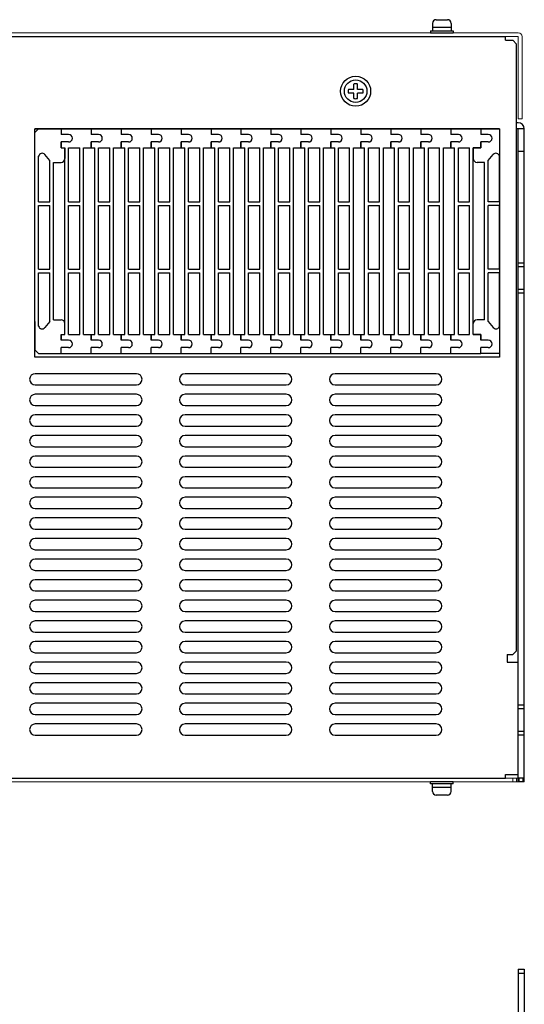
# Model space of a CAD drawing. Extents: x -315 to 803, y 1729 to 2500.
# Drawn here: x 92 to 226, y 2237 to 2500 of the extents above; entities that cross this region are included whole.
import ezdxf

# ---------------------------------------------------------------- set-up
doc = ezdxf.new("R2010")
doc.units = 0
for name, color, linetype in [('M3×6\u3000P4', 7, 'CONTINUOUS'), ('M4×8\u3000P4', 7, 'CONTINUOUS'), ('本体板金', 7, 'CONTINUOUS'), ('本体ｶﾊﾞｰ', 7, 'CONTINUOUS'), ('ﾋｰﾄｼﾝｸ', 7, 'CONTINUOUS')]:
    doc.layers.add(name, color=color, linetype=linetype)
doc.layers.add('右ｶﾊﾞｰ', color=7, linetype='CONTINUOUS', lineweight=13)
doc.layers.add('左ｶﾊﾞｰ', color=7, linetype='CONTINUOUS', lineweight=13)

msp = doc.modelspace()

# ---------------------------------------------------------------- linework, layer by layer
at = {"layer": 'M3×6\u3000P4', "linetype": 'Continuous'}
for p, q in [((202.86, 2499.81), (205.86, 2499.81)), ((201.86, 2498.81), (201.86, 2496.81)), ((201.86, 2497.81), (206.86, 2497.81)), ((206.86, 2498.81), (206.86, 2496.81)), ((201.36, 2496.81), (201.36, 2496.31)), ((201.36, 2496.81), (207.36, 2496.81)), ((201.36, 2496.31), (207.36, 2496.31)), ((207.36, 2496.81), (207.36, 2496.31)), ((207.36, 2296.31), (201.36, 2296.31)), ((201.36, 2295.81), (201.36, 2296.31)), ((207.36, 2295.81), (201.36, 2295.81)), ((201.86, 2293.81), (201.86, 2295.81)), ((206.86, 2294.81), (201.86, 2294.81)), ((206.86, 2293.81), (206.86, 2295.81)), ((207.36, 2295.81), (207.36, 2296.31)), ((205.86, 2292.81), (202.86, 2292.81))]:
    msp.add_line(p, q, dxfattribs=at)
for centre, start, end in [((202.86, 2498.81), 90, 180), ((205.86, 2498.81), 0, 90), ((202.86, 2293.81), 180, 270), ((205.86, 2293.81), 270, 0)]:
    msp.add_arc(centre, 1, start, end, dxfattribs=at)
at = {"layer": 'M4×8\u3000P4'}
for p, q in [((180.86, 2481.21), (180.86, 2482.64)), ((181.86, 2481.21), (181.86, 2482.64)), ((180.86, 2481.21), (179.43, 2481.21)), ((180.86, 2480.21), (179.43, 2480.21)), ((180.86, 2478.77), (180.86, 2480.21)), ((183.3, 2481.21), (181.86, 2481.21)), ((183.3, 2480.21), (181.86, 2480.21)), ((181.86, 2478.77), (181.86, 2480.21))]:
    msp.add_line(p, q, dxfattribs=at)
for radius in [4, 3]:
    msp.add_circle((181.36, 2480.71), radius, dxfattribs=at)
for start, end in [(75.5225, 104.4775), (165.5225, 194.4775), (255.5225, 284.4775), (345.5225, 14.4775)]:
    msp.add_arc((181.36, 2480.71), 2, start, end, dxfattribs=at)
at = {"layer": '右ｶﾊﾞｰ'}
for p, q in [((225.96, 2296.31), (14.36, 2296.31)), ((15.36, 2297.31), (225.96, 2297.31)), ((223.26, 2296.31), (223.26, 2297.31)), ((224.26, 2296.31), (224.26, 2297.31)), ((224.96, 2296.31), (224.96, 2297.31)), ((225.96, 2296.31), (225.96, 2297.31))]:
    msp.add_line(p, q, dxfattribs=at)
at = {"layer": '左ｶﾊﾞｰ'}
for p, q in [((224.76, 2496.31), (-1.64, 2496.31)), ((15.36, 2495.31), (224.76, 2495.31)), ((224.76, 2473.31), (224.76, 2495.31)), ((225.76, 2473.31), (225.76, 2495.31)), ((225.76, 2473.31), (224.76, 2473.31))]:
    msp.add_line(p, q, dxfattribs=at)
msp.add_arc((224.76, 2495.31), 1, 0, 90, dxfattribs=at)
at = {"layer": '本体板金'}
for p, q in [((224.76, 2472.31), (224.26, 2472.31)), ((219.76, 2470.71), (95.76, 2470.71)), ((226.36, 2470.71), (224.26, 2470.71)), ((224.76, 2296.31), (224.76, 2470.71)), ((226.36, 2296.31), (226.36, 2470.71)), ((224.76, 2464.71), (226.36, 2464.71)), ((226.36, 2434.81), (224.76, 2434.81)), ((226.36, 2433.81), (224.76, 2433.81)), ((226.36, 2427.81), (224.76, 2427.81)), ((226.36, 2426.81), (224.76, 2426.81)), ((226.36, 2316.81), (224.76, 2316.81)), ((226.36, 2315.81), (224.76, 2315.81)), ((226.36, 2309.81), (224.76, 2309.81)), ((226.36, 2308.81), (224.76, 2308.81)), ((226.36, 2297.31), (224.76, 2297.31)), ((226.36, 2296.31), (224.76, 2296.31))]:
    msp.add_line(p, q, dxfattribs=at)
at = {"layer": '本体板金', "lineweight": -3}
for p, q in [((224.76, 2246.31), (224.76, 2143.81)), ((224.76, 2246.31), (226.36, 2246.31)), ((224.76, 2245.31), (226.36, 2245.31)), ((226.36, 2246.31), (226.36, 1966.31))]:
    msp.add_line(p, q, dxfattribs=at)
at = {"layer": '本体板金'}
msp.add_arc((224.76, 2470.71), 1.6, 0, 90, dxfattribs=at)
at = {"layer": '本体ｶﾊﾞｰ'}
for p, q in [((17.36, 2495.31), (221.36, 2495.31)), ((221.36, 2494.31), (221.36, 2495.31)), ((221.36, 2494.31), (223.26, 2494.31)), ((223.26, 2494.31), (224.26, 2493.31)), ((224.26, 2331.31), (224.26, 2493.31)), ((95.76, 2409.71), (95.76, 2470.71)), ((95.76, 2470.71), (219.76, 2470.71)), ((219.76, 2470.71), (219.76, 2409.71)), ((219.76, 2409.71), (95.76, 2409.71)), ((122.86, 2405.31), (95.86, 2405.31)), ((162.86, 2405.31), (135.86, 2405.31)), ((202.86, 2405.31), (175.86, 2405.31)), ((95.86, 2402.31), (122.86, 2402.31)), ((135.86, 2402.31), (162.86, 2402.31)), ((175.86, 2402.31), (202.86, 2402.31)), ((122.86, 2399.81), (95.86, 2399.81)), ((162.86, 2399.81), (135.86, 2399.81)), ((202.86, 2399.81), (175.86, 2399.81)), ((95.86, 2396.81), (122.86, 2396.81)), ((135.86, 2396.81), (162.86, 2396.81)), ((175.86, 2396.81), (202.86, 2396.81)), ((122.86, 2394.31), (95.86, 2394.31)), ((162.86, 2394.31), (135.86, 2394.31)), ((202.86, 2394.31), (175.86, 2394.31)), ((95.86, 2391.31), (122.86, 2391.31)), ((135.86, 2391.31), (162.86, 2391.31)), ((175.86, 2391.31), (202.86, 2391.31)), ((122.86, 2388.81), (95.86, 2388.81)), ((162.86, 2388.81), (135.86, 2388.81)), ((202.86, 2388.81), (175.86, 2388.81)), ((95.86, 2385.81), (122.86, 2385.81)), ((135.86, 2385.81), (162.86, 2385.81)), ((175.86, 2385.81), (202.86, 2385.81)), ((122.86, 2383.31), (95.86, 2383.31)), ((162.86, 2383.31), (135.86, 2383.31)), ((202.86, 2383.31), (175.86, 2383.31)), ((95.86, 2380.31), (122.86, 2380.31)), ((135.86, 2380.31), (162.86, 2380.31)), ((175.86, 2380.31), (202.86, 2380.31)), ((122.86, 2377.81), (95.86, 2377.81)), ((162.86, 2377.81), (135.86, 2377.81)), ((202.86, 2377.81), (175.86, 2377.81)), ((95.86, 2374.81), (122.86, 2374.81)), ((135.86, 2374.81), (162.86, 2374.81)), ((175.86, 2374.81), (202.86, 2374.81)), ((122.86, 2372.31), (95.86, 2372.31)), ((162.86, 2372.31), (135.86, 2372.31)), ((202.86, 2372.31), (175.86, 2372.31)), ((95.86, 2369.31), (122.86, 2369.31)), ((135.86, 2369.31), (162.86, 2369.31)), ((175.86, 2369.31), (202.86, 2369.31)), ((122.86, 2366.81), (95.86, 2366.81)), ((162.86, 2366.81), (135.86, 2366.81)), ((202.86, 2366.81), (175.86, 2366.81)), ((95.86, 2363.81), (122.86, 2363.81)), ((135.86, 2363.81), (162.86, 2363.81)), ((175.86, 2363.81), (202.86, 2363.81)), ((122.86, 2361.31), (95.86, 2361.31)), ((162.86, 2361.31), (135.86, 2361.31)), ((202.86, 2361.31), (175.86, 2361.31)), ((95.86, 2358.31), (122.86, 2358.31)), ((135.86, 2358.31), (162.86, 2358.31)), ((175.86, 2358.31), (202.86, 2358.31)), ((122.86, 2355.81), (95.86, 2355.81)), ((162.86, 2355.81), (135.86, 2355.81)), ((202.86, 2355.81), (175.86, 2355.81)), ((95.86, 2352.81), (122.86, 2352.81)), ((135.86, 2352.81), (162.86, 2352.81)), ((175.86, 2352.81), (202.86, 2352.81)), ((122.86, 2350.31), (95.86, 2350.31)), ((162.86, 2350.31), (135.86, 2350.31)), ((202.86, 2350.31), (175.86, 2350.31)), ((95.86, 2347.31), (122.86, 2347.31)), ((135.86, 2347.31), (162.86, 2347.31)), ((175.86, 2347.31), (202.86, 2347.31)), ((122.86, 2344.81), (95.86, 2344.81)), ((162.86, 2344.81), (135.86, 2344.81)), ((202.86, 2344.81), (175.86, 2344.81)), ((95.86, 2341.81), (122.86, 2341.81)), ((135.86, 2341.81), (162.86, 2341.81)), ((175.86, 2341.81), (202.86, 2341.81)), ((122.86, 2339.31), (95.86, 2339.31)), ((162.86, 2339.31), (135.86, 2339.31)), ((202.86, 2339.31), (175.86, 2339.31)), ((95.86, 2336.31), (122.86, 2336.31)), ((135.86, 2336.31), (162.86, 2336.31)), ((175.86, 2336.31), (202.86, 2336.31)), ((122.86, 2333.81), (95.86, 2333.81)), ((162.86, 2333.81), (135.86, 2333.81)), ((202.86, 2333.81), (175.86, 2333.81)), ((95.86, 2330.81), (122.86, 2330.81)), ((135.86, 2330.81), (162.86, 2330.81)), ((175.86, 2330.81), (202.86, 2330.81)), ((221.76, 2330.31), (223.26, 2330.31)), ((221.76, 2330.31), (221.76, 2328.31)), ((223.26, 2330.31), (224.26, 2331.31)), ((122.86, 2328.31), (95.86, 2328.31)), ((162.86, 2328.31), (135.86, 2328.31)), ((202.86, 2328.31), (175.86, 2328.31)), ((221.76, 2328.31), (224.76, 2328.31)), ((224.76, 2298.31), (224.76, 2328.31)), ((95.86, 2325.31), (122.86, 2325.31)), ((135.86, 2325.31), (162.86, 2325.31)), ((175.86, 2325.31), (202.86, 2325.31)), ((122.86, 2322.81), (95.86, 2322.81)), ((162.86, 2322.81), (135.86, 2322.81)), ((202.86, 2322.81), (175.86, 2322.81)), ((95.86, 2319.81), (122.86, 2319.81)), ((135.86, 2319.81), (162.86, 2319.81)), ((175.86, 2319.81), (202.86, 2319.81)), ((122.86, 2317.31), (95.86, 2317.31)), ((162.86, 2317.31), (135.86, 2317.31)), ((202.86, 2317.31), (175.86, 2317.31)), ((95.86, 2314.31), (122.86, 2314.31)), ((135.86, 2314.31), (162.86, 2314.31)), ((175.86, 2314.31), (202.86, 2314.31)), ((122.86, 2311.81), (95.86, 2311.81)), ((162.86, 2311.81), (135.86, 2311.81)), ((202.86, 2311.81), (175.86, 2311.81)), ((95.86, 2308.81), (122.86, 2308.81)), ((135.86, 2308.81), (162.86, 2308.81)), ((175.86, 2308.81), (202.86, 2308.81)), ((221.36, 2298.31), (224.76, 2298.31)), ((221.36, 2297.31), (221.36, 2298.31)), ((17.36, 2297.31), (221.36, 2297.31))]:
    msp.add_line(p, q, dxfattribs=at)
for centre, start, end in [((95.86, 2403.81), 90, 270), ((122.86, 2403.81), 270, 90), ((135.86, 2403.81), 90, 270), ((162.86, 2403.81), 270, 90), ((175.86, 2403.81), 90, 270), ((202.86, 2403.81), 270, 90), ((95.86, 2398.31), 90, 270), ((122.86, 2398.31), 270, 90), ((135.86, 2398.31), 90, 270), ((162.86, 2398.31), 270, 90), ((175.86, 2398.31), 90, 270), ((202.86, 2398.31), 270, 90), ((95.86, 2392.81), 90, 270), ((122.86, 2392.81), 270, 90), ((135.86, 2392.81), 90, 270), ((162.86, 2392.81), 270, 90), ((175.86, 2392.81), 90, 270), ((202.86, 2392.81), 270, 90), ((95.86, 2387.31), 90, 270), ((122.86, 2387.31), 270, 90), ((135.86, 2387.31), 90, 270), ((162.86, 2387.31), 270, 90), ((175.86, 2387.31), 90, 270), ((202.86, 2387.31), 270, 90), ((95.86, 2381.81), 90, 270), ((122.86, 2381.81), 270, 90), ((135.86, 2381.81), 90, 270), ((162.86, 2381.81), 270, 90), ((175.86, 2381.81), 90, 270), ((202.86, 2381.81), 270, 90), ((95.86, 2376.31), 90, 270), ((122.86, 2376.31), 270, 90), ((135.86, 2376.31), 90, 270), ((162.86, 2376.31), 270, 90), ((175.86, 2376.31), 90, 270), ((202.86, 2376.31), 270, 90), ((95.86, 2370.81), 90, 270), ((122.86, 2370.81), 270, 90), ((135.86, 2370.81), 90, 270), ((162.86, 2370.81), 270, 90), ((175.86, 2370.81), 90, 270), ((202.86, 2370.81), 270, 90), ((95.86, 2365.31), 90, 270), ((122.86, 2365.31), 270, 90), ((135.86, 2365.31), 90, 270), ((162.86, 2365.31), 270, 90), ((175.86, 2365.31), 90, 270), ((202.86, 2365.31), 270, 90), ((95.86, 2359.81), 90, 270), ((122.86, 2359.81), 270, 90), ((135.86, 2359.81), 90, 270), ((162.86, 2359.81), 270, 90), ((175.86, 2359.81), 90, 270), ((202.86, 2359.81), 270, 90), ((95.86, 2354.31), 90, 270), ((122.86, 2354.31), 270, 90), ((135.86, 2354.31), 90, 270), ((162.86, 2354.31), 270, 90), ((175.86, 2354.31), 90, 270), ((202.86, 2354.31), 270, 90), ((95.86, 2348.81), 90, 270), ((122.86, 2348.81), 270, 90), ((135.86, 2348.81), 90, 270), ((162.86, 2348.81), 270, 90), ((175.86, 2348.81), 90, 270), ((202.86, 2348.81), 270, 90), ((95.86, 2343.31), 90, 270), ((122.86, 2343.31), 270, 90), ((135.86, 2343.31), 90, 270), ((162.86, 2343.31), 270, 90), ((175.86, 2343.31), 90, 270), ((202.86, 2343.31), 270, 90), ((95.86, 2337.81), 90, 270), ((122.86, 2337.81), 270, 90), ((135.86, 2337.81), 90, 270), ((162.86, 2337.81), 270, 90), ((175.86, 2337.81), 90, 270), ((202.86, 2337.81), 270, 90), ((95.86, 2332.31), 90, 270), ((122.86, 2332.31), 270, 90), ((135.86, 2332.31), 90, 270), ((162.86, 2332.31), 270, 90), ((175.86, 2332.31), 90, 270), ((202.86, 2332.31), 270, 90), ((95.86, 2326.81), 90, 270), ((122.86, 2326.81), 270, 90), ((135.86, 2326.81), 90, 270), ((162.86, 2326.81), 270, 90), ((175.86, 2326.81), 90, 270), ((202.86, 2326.81), 270, 90), ((95.86, 2321.31), 90, 270), ((122.86, 2321.31), 270, 90), ((135.86, 2321.31), 90, 270), ((162.86, 2321.31), 270, 90), ((175.86, 2321.31), 90, 270), ((202.86, 2321.31), 270, 90), ((95.86, 2315.81), 90, 270), ((122.86, 2315.81), 270, 90), ((135.86, 2315.81), 90, 270), ((162.86, 2315.81), 270, 90), ((175.86, 2315.81), 90, 270), ((202.86, 2315.81), 270, 90), ((95.86, 2310.31), 90, 270), ((122.86, 2310.31), 270, 90), ((135.86, 2310.31), 90, 270), ((162.86, 2310.31), 270, 90), ((175.86, 2310.31), 90, 270), ((202.86, 2310.31), 270, 90)]:
    msp.add_arc(centre, 1.5, start, end, dxfattribs=at)
at = {"layer": 'ﾋｰﾄｼﾝｸ'}
for p, q in [((96.76, 2470.71), (95.76, 2469.71)), ((95.76, 2462.21), (95.76, 2469.71)), ((96.76, 2470.71), (102.76, 2470.71)), ((102.76, 2470.71), (110.76, 2470.71)), ((102.76, 2470.71), (102.76, 2469.16)), ((102.76, 2470.71), (102.76, 2469.16)), ((104.76, 2469.16), (102.76, 2469.16)), ((104.76, 2469.16), (102.76, 2469.16)), ((110.76, 2470.71), (110.76, 2469.16)), ((110.76, 2470.71), (110.76, 2469.16)), ((110.76, 2470.71), (118.76, 2470.71)), ((112.76, 2469.16), (110.76, 2469.16)), ((112.76, 2469.16), (110.76, 2469.16)), ((118.76, 2470.71), (118.76, 2469.16)), ((118.76, 2470.71), (118.76, 2469.16)), ((118.76, 2470.71), (126.76, 2470.71)), ((120.76, 2469.16), (118.76, 2469.16)), ((120.76, 2469.16), (118.76, 2469.16)), ((126.76, 2470.71), (126.76, 2469.16)), ((126.76, 2470.71), (126.76, 2469.16)), ((126.76, 2470.71), (134.76, 2470.71)), ((128.76, 2469.16), (126.76, 2469.16)), ((128.76, 2469.16), (126.76, 2469.16)), ((134.76, 2470.71), (134.76, 2469.16)), ((134.76, 2470.71), (134.76, 2469.16)), ((134.76, 2470.71), (142.76, 2470.71)), ((136.76, 2469.16), (134.76, 2469.16)), ((136.76, 2469.16), (134.76, 2469.16)), ((142.76, 2470.71), (142.76, 2469.16)), ((142.76, 2470.71), (142.76, 2469.16)), ((142.76, 2470.71), (150.76, 2470.71)), ((144.76, 2469.16), (142.76, 2469.16)), ((144.76, 2469.16), (142.76, 2469.16)), ((150.76, 2470.71), (158.76, 2470.71)), ((150.76, 2470.71), (150.76, 2469.16)), ((150.76, 2470.71), (150.76, 2469.16)), ((152.76, 2469.16), (150.76, 2469.16)), ((152.76, 2469.16), (150.76, 2469.16)), ((158.76, 2470.71), (158.76, 2469.16)), ((158.76, 2470.71), (158.76, 2469.16)), ((158.76, 2470.71), (166.76, 2470.71)), ((160.76, 2469.16), (158.76, 2469.16)), ((160.76, 2469.16), (158.76, 2469.16)), ((166.76, 2470.71), (166.76, 2469.16)), ((166.76, 2470.71), (166.76, 2469.16)), ((166.76, 2470.71), (174.76, 2470.71)), ((168.76, 2469.16), (166.76, 2469.16)), ((168.76, 2469.16), (166.76, 2469.16)), ((174.76, 2470.71), (174.76, 2469.16)), ((174.76, 2470.71), (174.76, 2469.16)), ((174.76, 2470.71), (182.76, 2470.71)), ((176.76, 2469.16), (174.76, 2469.16)), ((176.76, 2469.16), (174.76, 2469.16)), ((182.76, 2470.71), (182.76, 2469.16)), ((182.76, 2470.71), (182.76, 2469.16)), ((182.76, 2470.71), (190.76, 2470.71)), ((184.76, 2469.16), (182.76, 2469.16)), ((184.76, 2469.16), (182.76, 2469.16)), ((190.76, 2470.71), (198.76, 2470.71)), ((190.76, 2470.71), (190.76, 2469.16)), ((190.76, 2470.71), (190.76, 2469.16)), ((192.76, 2469.16), (190.76, 2469.16)), ((192.76, 2469.16), (190.76, 2469.16)), ((198.76, 2470.71), (198.76, 2469.16)), ((198.76, 2470.71), (198.76, 2469.16)), ((198.76, 2470.71), (206.76, 2470.71)), ((200.76, 2469.16), (198.76, 2469.16)), ((200.76, 2469.16), (198.76, 2469.16)), ((206.76, 2470.71), (214.76, 2470.71)), ((206.76, 2470.71), (206.76, 2469.16)), ((206.76, 2470.71), (206.76, 2469.16)), ((208.76, 2469.16), (206.76, 2469.16)), ((208.76, 2469.16), (206.76, 2469.16)), ((219.76, 2470.71), (214.76, 2470.71)), ((214.76, 2470.71), (214.76, 2469.16)), ((214.76, 2470.71), (214.76, 2469.16)), ((216.76, 2469.16), (214.76, 2469.16)), ((216.76, 2469.16), (214.76, 2469.16)), ((104.76, 2467.16), (102.76, 2467.16)), ((104.76, 2467.16), (102.76, 2467.16)), ((102.76, 2467.16), (102.76, 2465.61)), ((102.76, 2465.61), (102.76, 2467.16)), ((102.76, 2465.61), (103.76, 2465.61)), ((102.76, 2465.61), (103.76, 2465.61)), ((102.76, 2465.61), (103.76, 2465.61)), ((103.26, 2465.61), (103.76, 2465.61)), ((103.76, 2465.61), (103.76, 2462.71)), ((103.76, 2415.81), (103.76, 2465.61)), ((104.76, 2451.21), (104.76, 2465.61)), ((104.76, 2451.21), (104.76, 2465.61)), ((104.76, 2465.61), (107.76, 2465.61)), ((107.76, 2451.21), (107.76, 2465.61)), ((108.76, 2465.61), (110.76, 2465.61)), ((108.76, 2415.81), (108.76, 2465.61)), ((112.76, 2467.16), (110.76, 2467.16)), ((112.76, 2467.16), (110.76, 2467.16)), ((110.76, 2465.61), (110.76, 2467.16)), ((110.76, 2467.16), (110.76, 2465.61)), ((110.76, 2465.61), (111.76, 2465.61)), ((111.26, 2465.61), (111.76, 2465.61)), ((111.76, 2415.81), (111.76, 2465.61)), ((112.76, 2465.61), (115.76, 2465.61)), ((112.76, 2451.21), (112.76, 2465.61)), ((112.76, 2451.21), (112.76, 2465.61)), ((115.76, 2451.21), (115.76, 2465.61)), ((116.76, 2465.61), (118.76, 2465.61)), ((116.76, 2415.81), (116.76, 2465.61)), ((120.76, 2467.16), (118.76, 2467.16)), ((120.76, 2467.16), (118.76, 2467.16)), ((118.76, 2465.61), (118.76, 2467.16)), ((118.76, 2467.16), (118.76, 2465.61)), ((118.76, 2465.61), (119.76, 2465.61)), ((119.26, 2465.61), (119.76, 2465.61)), ((119.76, 2415.81), (119.76, 2465.61)), ((120.76, 2465.61), (123.76, 2465.61)), ((120.76, 2451.21), (120.76, 2465.61)), ((120.76, 2451.21), (120.76, 2465.61)), ((123.76, 2451.21), (123.76, 2465.61)), ((124.76, 2465.61), (126.76, 2465.61)), ((124.76, 2415.81), (124.76, 2465.61)), ((128.76, 2467.16), (126.76, 2467.16)), ((128.76, 2467.16), (126.76, 2467.16)), ((126.76, 2465.61), (126.76, 2467.16)), ((126.76, 2467.16), (126.76, 2465.61)), ((126.76, 2465.61), (127.76, 2465.61)), ((127.26, 2465.61), (127.76, 2465.61)), ((127.76, 2415.81), (127.76, 2465.61)), ((128.76, 2451.21), (128.76, 2465.61)), ((128.76, 2451.21), (128.76, 2465.61)), ((128.76, 2465.61), (131.76, 2465.61)), ((131.76, 2451.21), (131.76, 2465.61)), ((132.76, 2465.61), (134.76, 2465.61)), ((132.76, 2415.81), (132.76, 2465.61)), ((136.76, 2467.16), (134.76, 2467.16)), ((136.76, 2467.16), (134.76, 2467.16)), ((134.76, 2465.61), (134.76, 2467.16)), ((134.76, 2467.16), (134.76, 2465.61)), ((134.76, 2465.61), (135.76, 2465.61)), ((135.26, 2465.61), (135.76, 2465.61)), ((135.76, 2415.81), (135.76, 2465.61)), ((136.76, 2465.61), (139.76, 2465.61)), ((136.76, 2451.21), (136.76, 2465.61)), ((136.76, 2451.21), (136.76, 2465.61)), ((139.76, 2451.21), (139.76, 2465.61)), ((140.76, 2465.61), (142.76, 2465.61)), ((140.76, 2415.81), (140.76, 2465.61)), ((144.76, 2467.16), (142.76, 2467.16)), ((144.76, 2467.16), (142.76, 2467.16)), ((142.76, 2465.61), (142.76, 2467.16)), ((142.76, 2467.16), (142.76, 2465.61)), ((142.76, 2465.61), (143.76, 2465.61)), ((143.26, 2465.61), (143.76, 2465.61)), ((143.76, 2415.81), (143.76, 2465.61)), ((144.76, 2465.61), (147.76, 2465.61)), ((144.76, 2451.21), (144.76, 2465.61)), ((144.76, 2451.21), (144.76, 2465.61)), ((147.76, 2451.21), (147.76, 2465.61)), ((148.76, 2465.61), (150.76, 2465.61)), ((148.76, 2415.81), (148.76, 2465.61)), ((152.76, 2467.16), (150.76, 2467.16)), ((152.76, 2467.16), (150.76, 2467.16)), ((150.76, 2465.61), (150.76, 2467.16)), ((150.76, 2467.16), (150.76, 2465.61)), ((150.76, 2465.61), (151.76, 2465.61)), ((151.26, 2465.61), (151.76, 2465.61)), ((151.76, 2415.81), (151.76, 2465.61)), ((152.76, 2465.61), (155.76, 2465.61)), ((152.76, 2451.21), (152.76, 2465.61)), ((152.76, 2451.21), (152.76, 2465.61)), ((155.76, 2451.21), (155.76, 2465.61)), ((156.76, 2465.61), (158.76, 2465.61)), ((156.76, 2415.81), (156.76, 2465.61)), ((160.76, 2467.16), (158.76, 2467.16)), ((160.76, 2467.16), (158.76, 2467.16)), ((158.76, 2465.61), (158.76, 2467.16)), ((158.76, 2467.16), (158.76, 2465.61)), ((158.76, 2465.61), (159.76, 2465.61)), ((159.26, 2465.61), (159.76, 2465.61)), ((159.76, 2415.81), (159.76, 2465.61)), ((160.76, 2465.61), (163.76, 2465.61)), ((160.76, 2451.21), (160.76, 2465.61)), ((160.76, 2451.21), (160.76, 2465.61)), ((163.76, 2451.21), (163.76, 2465.61)), ((164.76, 2465.61), (166.76, 2465.61)), ((164.76, 2415.81), (164.76, 2465.61)), ((168.76, 2467.16), (166.76, 2467.16)), ((168.76, 2467.16), (166.76, 2467.16)), ((166.76, 2465.61), (166.76, 2467.16)), ((166.76, 2467.16), (166.76, 2465.61)), ((166.76, 2465.61), (167.76, 2465.61)), ((167.26, 2465.61), (167.76, 2465.61)), ((167.76, 2415.81), (167.76, 2465.61)), ((168.76, 2465.61), (171.76, 2465.61)), ((168.76, 2451.21), (168.76, 2465.61)), ((168.76, 2451.21), (168.76, 2465.61)), ((171.76, 2451.21), (171.76, 2465.61)), ((172.76, 2465.61), (174.76, 2465.61)), ((172.76, 2415.81), (172.76, 2465.61)), ((176.76, 2467.16), (174.76, 2467.16)), ((176.76, 2467.16), (174.76, 2467.16)), ((174.76, 2465.61), (174.76, 2467.16)), ((174.76, 2467.16), (174.76, 2465.61)), ((174.76, 2465.61), (175.76, 2465.61)), ((175.26, 2465.61), (175.76, 2465.61)), ((175.76, 2415.81), (175.76, 2465.61)), ((176.76, 2465.61), (179.76, 2465.61)), ((176.76, 2451.21), (176.76, 2465.61)), ((176.76, 2451.21), (176.76, 2465.61)), ((179.76, 2451.21), (179.76, 2465.61)), ((180.76, 2465.61), (182.76, 2465.61)), ((180.76, 2415.81), (180.76, 2465.61)), ((184.76, 2467.16), (182.76, 2467.16)), ((184.76, 2467.16), (182.76, 2467.16)), ((182.76, 2465.61), (182.76, 2467.16)), ((182.76, 2467.16), (182.76, 2465.61)), ((182.76, 2465.61), (183.76, 2465.61)), ((183.26, 2465.61), (183.76, 2465.61)), ((183.76, 2415.81), (183.76, 2465.61)), ((184.76, 2465.61), (187.76, 2465.61)), ((184.76, 2451.21), (184.76, 2465.61)), ((184.76, 2451.21), (184.76, 2465.61)), ((187.76, 2451.21), (187.76, 2465.61)), ((188.76, 2465.61), (190.76, 2465.61)), ((188.76, 2415.81), (188.76, 2465.61)), ((190.76, 2465.61), (190.76, 2467.16)), ((190.76, 2467.16), (190.76, 2465.61)), ((192.76, 2467.16), (190.76, 2467.16)), ((192.76, 2467.16), (190.76, 2467.16)), ((190.76, 2465.61), (191.76, 2465.61)), ((191.26, 2465.61), (191.76, 2465.61)), ((191.76, 2415.81), (191.76, 2465.61)), ((192.76, 2465.61), (195.76, 2465.61)), ((192.76, 2451.21), (192.76, 2465.61)), ((192.76, 2451.21), (192.76, 2465.61)), ((195.76, 2451.21), (195.76, 2465.61)), ((196.76, 2465.61), (198.76, 2465.61)), ((196.76, 2415.81), (196.76, 2465.61)), ((198.76, 2467.16), (198.76, 2465.61)), ((198.76, 2465.61), (198.76, 2467.16)), ((200.76, 2467.16), (198.76, 2467.16)), ((200.76, 2467.16), (198.76, 2467.16)), ((198.76, 2465.61), (199.76, 2465.61)), ((199.26, 2465.61), (199.76, 2465.61)), ((199.76, 2415.81), (199.76, 2465.61)), ((200.76, 2465.61), (203.76, 2465.61)), ((200.76, 2451.21), (200.76, 2465.61)), ((200.76, 2451.21), (200.76, 2465.61)), ((203.76, 2451.21), (203.76, 2465.61)), ((204.76, 2465.61), (206.76, 2465.61)), ((204.76, 2415.81), (204.76, 2465.61)), ((208.76, 2467.16), (206.76, 2467.16)), ((208.76, 2467.16), (206.76, 2467.16)), ((206.76, 2465.61), (206.76, 2467.16)), ((206.76, 2467.16), (206.76, 2465.61)), ((206.76, 2465.61), (207.76, 2465.61)), ((207.26, 2465.61), (207.76, 2465.61)), ((207.76, 2415.81), (207.76, 2465.61)), ((208.76, 2465.61), (211.76, 2465.61)), ((208.76, 2451.21), (208.76, 2465.61)), ((208.76, 2451.21), (208.76, 2465.61)), ((211.76, 2451.21), (211.76, 2465.61)), ((212.76, 2465.61), (214.76, 2465.61)), ((214.76, 2465.61), (212.76, 2465.61)), ((213.76, 2465.61), (212.76, 2465.61)), ((212.76, 2465.61), (212.76, 2462.71)), ((212.76, 2415.81), (212.76, 2465.61)), ((216.76, 2467.16), (214.76, 2467.16)), ((216.76, 2467.16), (214.76, 2467.16)), ((214.76, 2467.16), (214.76, 2465.61)), ((214.76, 2465.61), (214.76, 2467.16)), ((96.76, 2451.21), (96.76, 2463.4)), ((219.76, 2451.21), (219.76, 2463.4)), ((95.76, 2419.21), (95.76, 2462.21)), ((99.76, 2451.21), (99.76, 2462.21)), ((100.76, 2461.71), (102.76, 2461.71)), ((100.76, 2461.71), (101.76, 2461.71)), ((100.76, 2419.71), (100.76, 2461.71)), ((215.76, 2461.71), (213.76, 2461.71)), ((215.76, 2461.71), (214.76, 2461.71)), ((215.76, 2419.71), (215.76, 2461.71)), ((216.76, 2451.21), (216.76, 2462.21)), ((96.76, 2451.21), (99.76, 2451.21)), ((96.76, 2450.21), (99.76, 2450.21)), ((96.76, 2433.21), (96.76, 2450.21)), ((99.76, 2433.21), (99.76, 2450.21)), ((104.76, 2451.21), (107.76, 2451.21)), ((104.76, 2450.21), (107.76, 2450.21)), ((104.76, 2433.21), (104.76, 2450.21)), ((104.76, 2433.21), (104.76, 2450.21)), ((107.76, 2433.21), (107.76, 2450.21)), ((112.76, 2451.21), (115.76, 2451.21)), ((112.76, 2450.21), (115.76, 2450.21)), ((112.76, 2433.21), (112.76, 2450.21)), ((112.76, 2433.21), (112.76, 2450.21)), ((115.76, 2433.21), (115.76, 2450.21)), ((120.76, 2451.21), (123.76, 2451.21)), ((120.76, 2450.21), (123.76, 2450.21)), ((120.76, 2433.21), (120.76, 2450.21)), ((120.76, 2433.21), (120.76, 2450.21)), ((123.76, 2433.21), (123.76, 2450.21)), ((128.76, 2451.21), (131.76, 2451.21)), ((128.76, 2450.21), (131.76, 2450.21)), ((128.76, 2433.21), (128.76, 2450.21)), ((128.76, 2433.21), (128.76, 2450.21)), ((131.76, 2433.21), (131.76, 2450.21)), ((136.76, 2451.21), (139.76, 2451.21)), ((136.76, 2450.21), (139.76, 2450.21)), ((136.76, 2433.21), (136.76, 2450.21)), ((136.76, 2433.21), (136.76, 2450.21)), ((139.76, 2433.21), (139.76, 2450.21)), ((144.76, 2451.21), (147.76, 2451.21)), ((144.76, 2450.21), (147.76, 2450.21)), ((144.76, 2433.21), (144.76, 2450.21)), ((144.76, 2433.21), (144.76, 2450.21)), ((147.76, 2433.21), (147.76, 2450.21)), ((152.76, 2451.21), (155.76, 2451.21)), ((152.76, 2450.21), (155.76, 2450.21)), ((152.76, 2433.21), (152.76, 2450.21)), ((152.76, 2433.21), (152.76, 2450.21)), ((155.76, 2433.21), (155.76, 2450.21)), ((160.76, 2451.21), (163.76, 2451.21)), ((160.76, 2450.21), (163.76, 2450.21)), ((160.76, 2433.21), (160.76, 2450.21)), ((160.76, 2433.21), (160.76, 2450.21)), ((163.76, 2433.21), (163.76, 2450.21)), ((168.76, 2451.21), (171.76, 2451.21)), ((168.76, 2450.21), (171.76, 2450.21)), ((168.76, 2433.21), (168.76, 2450.21)), ((168.76, 2433.21), (168.76, 2450.21)), ((171.76, 2433.21), (171.76, 2450.21)), ((176.76, 2451.21), (179.76, 2451.21)), ((176.76, 2450.21), (179.76, 2450.21)), ((176.76, 2433.21), (176.76, 2450.21)), ((176.76, 2433.21), (176.76, 2450.21)), ((179.76, 2433.21), (179.76, 2450.21)), ((184.76, 2451.21), (187.76, 2451.21)), ((184.76, 2450.21), (187.76, 2450.21)), ((184.76, 2433.21), (184.76, 2450.21)), ((184.76, 2433.21), (184.76, 2450.21)), ((187.76, 2433.21), (187.76, 2450.21)), ((192.76, 2451.21), (195.76, 2451.21)), ((192.76, 2450.21), (195.76, 2450.21)), ((192.76, 2433.21), (192.76, 2450.21)), ((192.76, 2433.21), (192.76, 2450.21)), ((195.76, 2433.21), (195.76, 2450.21)), ((200.76, 2451.21), (203.76, 2451.21)), ((200.76, 2450.21), (203.76, 2450.21)), ((200.76, 2433.21), (200.76, 2450.21)), ((200.76, 2433.21), (200.76, 2450.21)), ((203.76, 2433.21), (203.76, 2450.21)), ((208.76, 2451.21), (211.76, 2451.21)), ((208.76, 2450.21), (211.76, 2450.21)), ((208.76, 2433.21), (208.76, 2450.21)), ((208.76, 2433.21), (208.76, 2450.21)), ((211.76, 2433.21), (211.76, 2450.21)), ((219.76, 2451.21), (216.76, 2451.21)), ((219.76, 2450.21), (216.76, 2450.21)), ((216.76, 2433.21), (216.76, 2450.21)), ((219.76, 2433.21), (219.76, 2450.21)), ((96.76, 2433.21), (99.76, 2433.21)), ((96.76, 2432.21), (99.76, 2432.21)), ((96.76, 2418.02), (96.76, 2432.21)), ((99.76, 2419.21), (99.76, 2432.21)), ((104.76, 2433.21), (107.76, 2433.21)), ((104.76, 2419.71), (104.76, 2432.21)), ((104.76, 2432.21), (107.76, 2432.21)), ((104.76, 2415.81), (104.76, 2432.21)), ((107.76, 2415.81), (107.76, 2432.21)), ((112.76, 2433.21), (115.76, 2433.21)), ((112.76, 2415.81), (112.76, 2432.21)), ((112.76, 2432.21), (115.76, 2432.21)), ((112.76, 2419.71), (112.76, 2432.21)), ((115.76, 2415.81), (115.76, 2432.21)), ((120.76, 2433.21), (123.76, 2433.21)), ((120.76, 2415.81), (120.76, 2432.21)), ((120.76, 2432.21), (123.76, 2432.21)), ((120.76, 2419.71), (120.76, 2432.21)), ((123.76, 2415.81), (123.76, 2432.21)), ((128.76, 2433.21), (131.76, 2433.21)), ((128.76, 2415.81), (128.76, 2432.21)), ((128.76, 2419.71), (128.76, 2432.21)), ((128.76, 2432.21), (131.76, 2432.21)), ((131.76, 2415.81), (131.76, 2432.21)), ((136.76, 2433.21), (139.76, 2433.21)), ((136.76, 2415.81), (136.76, 2432.21)), ((136.76, 2432.21), (139.76, 2432.21)), ((136.76, 2419.71), (136.76, 2432.21)), ((139.76, 2415.81), (139.76, 2432.21)), ((144.76, 2433.21), (147.76, 2433.21)), ((144.76, 2415.81), (144.76, 2432.21)), ((144.76, 2432.21), (147.76, 2432.21)), ((144.76, 2419.71), (144.76, 2432.21)), ((147.76, 2415.81), (147.76, 2432.21)), ((152.76, 2433.21), (155.76, 2433.21)), ((152.76, 2415.81), (152.76, 2432.21)), ((152.76, 2432.21), (155.76, 2432.21)), ((152.76, 2419.71), (152.76, 2432.21)), ((155.76, 2415.81), (155.76, 2432.21)), ((160.76, 2433.21), (163.76, 2433.21)), ((160.76, 2415.81), (160.76, 2432.21)), ((160.76, 2432.21), (163.76, 2432.21)), ((160.76, 2419.71), (160.76, 2432.21)), ((163.76, 2415.81), (163.76, 2432.21)), ((168.76, 2433.21), (171.76, 2433.21)), ((168.76, 2415.81), (168.76, 2432.21)), ((168.76, 2432.21), (171.76, 2432.21)), ((168.76, 2419.71), (168.76, 2432.21)), ((171.76, 2415.81), (171.76, 2432.21)), ((176.76, 2433.21), (179.76, 2433.21)), ((176.76, 2415.81), (176.76, 2432.21)), ((176.76, 2432.21), (179.76, 2432.21)), ((176.76, 2419.71), (176.76, 2432.21)), ((179.76, 2415.81), (179.76, 2432.21)), ((184.76, 2433.21), (187.76, 2433.21)), ((184.76, 2415.81), (184.76, 2432.21)), ((184.76, 2432.21), (187.76, 2432.21)), ((184.76, 2419.71), (184.76, 2432.21)), ((187.76, 2415.81), (187.76, 2432.21)), ((192.76, 2433.21), (195.76, 2433.21)), ((192.76, 2415.81), (192.76, 2432.21)), ((192.76, 2432.21), (195.76, 2432.21)), ((192.76, 2419.71), (192.76, 2432.21)), ((195.76, 2415.81), (195.76, 2432.21)), ((200.76, 2433.21), (203.76, 2433.21)), ((200.76, 2415.81), (200.76, 2432.21)), ((200.76, 2432.21), (203.76, 2432.21)), ((200.76, 2419.71), (200.76, 2432.21)), ((203.76, 2415.81), (203.76, 2432.21)), ((208.76, 2433.21), (211.76, 2433.21)), ((208.76, 2415.81), (208.76, 2432.21)), ((208.76, 2432.21), (211.76, 2432.21)), ((208.76, 2419.71), (208.76, 2432.21)), ((211.76, 2415.81), (211.76, 2432.21)), ((219.76, 2433.21), (216.76, 2433.21)), ((216.76, 2419.21), (216.76, 2432.21)), ((219.76, 2432.21), (216.76, 2432.21)), ((219.76, 2418.02), (219.76, 2432.21)), ((95.76, 2419.21), (95.76, 2411.71)), ((100.76, 2419.71), (102.76, 2419.71)), ((100.76, 2419.71), (101.76, 2419.71)), ((103.76, 2415.81), (103.76, 2418.71)), ((212.76, 2415.81), (212.76, 2418.71)), ((215.76, 2419.71), (213.76, 2419.71)), ((215.76, 2419.71), (214.76, 2419.71)), ((102.76, 2415.81), (103.76, 2415.81)), ((102.76, 2415.81), (103.76, 2415.81)), ((102.76, 2415.81), (103.76, 2415.81)), ((102.76, 2415.81), (102.76, 2414.26)), ((102.76, 2414.26), (102.76, 2415.81)), ((103.26, 2415.81), (103.76, 2415.81)), ((104.76, 2415.81), (107.76, 2415.81)), ((108.76, 2415.81), (110.76, 2415.81)), ((110.76, 2415.81), (111.76, 2415.81)), ((110.76, 2414.26), (110.76, 2415.81)), ((110.76, 2415.81), (110.76, 2414.26)), ((111.26, 2415.81), (111.76, 2415.81)), ((112.76, 2415.81), (115.76, 2415.81)), ((116.76, 2415.81), (118.76, 2415.81)), ((118.76, 2415.81), (119.76, 2415.81)), ((118.76, 2414.26), (118.76, 2415.81)), ((118.76, 2415.81), (118.76, 2414.26)), ((119.26, 2415.81), (119.76, 2415.81)), ((120.76, 2415.81), (123.76, 2415.81)), ((124.76, 2415.81), (126.76, 2415.81)), ((126.76, 2415.81), (127.76, 2415.81)), ((126.76, 2414.26), (126.76, 2415.81)), ((126.76, 2415.81), (126.76, 2414.26)), ((127.26, 2415.81), (127.76, 2415.81)), ((128.76, 2415.81), (131.76, 2415.81)), ((132.76, 2415.81), (134.76, 2415.81)), ((134.76, 2415.81), (135.76, 2415.81)), ((134.76, 2414.26), (134.76, 2415.81)), ((134.76, 2415.81), (134.76, 2414.26)), ((135.26, 2415.81), (135.76, 2415.81)), ((136.76, 2415.81), (139.76, 2415.81)), ((140.76, 2415.81), (142.76, 2415.81)), ((142.76, 2415.81), (143.76, 2415.81)), ((142.76, 2414.26), (142.76, 2415.81)), ((142.76, 2415.81), (142.76, 2414.26)), ((143.26, 2415.81), (143.76, 2415.81)), ((144.76, 2415.81), (147.76, 2415.81)), ((148.76, 2415.81), (150.76, 2415.81)), ((150.76, 2415.81), (151.76, 2415.81)), ((150.76, 2414.26), (150.76, 2415.81)), ((150.76, 2415.81), (150.76, 2414.26)), ((151.26, 2415.81), (151.76, 2415.81)), ((152.76, 2415.81), (155.76, 2415.81)), ((156.76, 2415.81), (158.76, 2415.81)), ((158.76, 2415.81), (159.76, 2415.81)), ((158.76, 2414.26), (158.76, 2415.81)), ((158.76, 2415.81), (158.76, 2414.26)), ((159.26, 2415.81), (159.76, 2415.81)), ((160.76, 2415.81), (163.76, 2415.81)), ((164.76, 2415.81), (166.76, 2415.81)), ((166.76, 2415.81), (167.76, 2415.81)), ((166.76, 2414.26), (166.76, 2415.81)), ((166.76, 2415.81), (166.76, 2414.26)), ((167.26, 2415.81), (167.76, 2415.81)), ((168.76, 2415.81), (171.76, 2415.81)), ((172.76, 2415.81), (174.76, 2415.81)), ((174.76, 2415.81), (175.76, 2415.81)), ((174.76, 2414.26), (174.76, 2415.81)), ((174.76, 2415.81), (174.76, 2414.26)), ((175.26, 2415.81), (175.76, 2415.81)), ((176.76, 2415.81), (179.76, 2415.81)), ((180.76, 2415.81), (182.76, 2415.81)), ((182.76, 2415.81), (183.76, 2415.81)), ((182.76, 2414.26), (182.76, 2415.81)), ((182.76, 2415.81), (182.76, 2414.26)), ((183.26, 2415.81), (183.76, 2415.81)), ((184.76, 2415.81), (187.76, 2415.81)), ((188.76, 2415.81), (190.76, 2415.81)), ((190.76, 2414.26), (190.76, 2415.81)), ((190.76, 2415.81), (190.76, 2414.26)), ((190.76, 2415.81), (191.76, 2415.81)), ((191.26, 2415.81), (191.76, 2415.81)), ((192.76, 2415.81), (195.76, 2415.81)), ((196.76, 2415.81), (198.76, 2415.81)), ((198.76, 2415.81), (198.76, 2414.26)), ((198.76, 2414.26), (198.76, 2415.81)), ((198.76, 2415.81), (199.76, 2415.81)), ((199.26, 2415.81), (199.76, 2415.81)), ((200.76, 2415.81), (203.76, 2415.81)), ((204.76, 2415.81), (206.76, 2415.81)), ((206.76, 2415.81), (207.76, 2415.81)), ((206.76, 2414.26), (206.76, 2415.81)), ((206.76, 2415.81), (206.76, 2414.26)), ((207.26, 2415.81), (207.76, 2415.81)), ((208.76, 2415.81), (211.76, 2415.81)), ((212.76, 2415.81), (214.76, 2415.81)), ((213.76, 2415.81), (212.76, 2415.81)), ((214.76, 2415.81), (212.76, 2415.81)), ((214.76, 2415.81), (214.76, 2414.26)), ((214.76, 2414.26), (214.76, 2415.81)), ((104.76, 2414.26), (102.76, 2414.26)), ((104.76, 2414.26), (102.76, 2414.26)), ((112.76, 2414.26), (110.76, 2414.26)), ((112.76, 2414.26), (110.76, 2414.26)), ((120.76, 2414.26), (118.76, 2414.26)), ((120.76, 2414.26), (118.76, 2414.26)), ((128.76, 2414.26), (126.76, 2414.26)), ((128.76, 2414.26), (126.76, 2414.26)), ((136.76, 2414.26), (134.76, 2414.26)), ((136.76, 2414.26), (134.76, 2414.26)), ((144.76, 2414.26), (142.76, 2414.26)), ((144.76, 2414.26), (142.76, 2414.26)), ((152.76, 2414.26), (150.76, 2414.26)), ((152.76, 2414.26), (150.76, 2414.26)), ((160.76, 2414.26), (158.76, 2414.26)), ((160.76, 2414.26), (158.76, 2414.26)), ((168.76, 2414.26), (166.76, 2414.26)), ((168.76, 2414.26), (166.76, 2414.26)), ((176.76, 2414.26), (174.76, 2414.26)), ((176.76, 2414.26), (174.76, 2414.26)), ((184.76, 2414.26), (182.76, 2414.26)), ((184.76, 2414.26), (182.76, 2414.26)), ((192.76, 2414.26), (190.76, 2414.26)), ((192.76, 2414.26), (190.76, 2414.26)), ((200.76, 2414.26), (198.76, 2414.26)), ((200.76, 2414.26), (198.76, 2414.26)), ((208.76, 2414.26), (206.76, 2414.26)), ((208.76, 2414.26), (206.76, 2414.26)), ((216.76, 2414.26), (214.76, 2414.26)), ((216.76, 2414.26), (214.76, 2414.26)), ((96.76, 2410.71), (95.76, 2411.71)), ((96.76, 2410.71), (102.76, 2410.71)), ((104.76, 2412.26), (102.76, 2412.26)), ((104.76, 2412.26), (102.76, 2412.26)), ((102.76, 2410.71), (102.76, 2412.26)), ((102.76, 2410.71), (102.76, 2412.26)), ((102.76, 2410.71), (110.76, 2410.71)), ((112.76, 2412.26), (110.76, 2412.26)), ((112.76, 2412.26), (110.76, 2412.26)), ((110.76, 2410.71), (110.76, 2412.26)), ((110.76, 2410.71), (110.76, 2412.26)), ((110.76, 2410.71), (118.76, 2410.71)), ((120.76, 2412.26), (118.76, 2412.26)), ((120.76, 2412.26), (118.76, 2412.26)), ((118.76, 2410.71), (118.76, 2412.26)), ((118.76, 2410.71), (118.76, 2412.26)), ((118.76, 2410.71), (126.76, 2410.71)), ((128.76, 2412.26), (126.76, 2412.26)), ((128.76, 2412.26), (126.76, 2412.26)), ((126.76, 2410.71), (126.76, 2412.26)), ((126.76, 2410.71), (126.76, 2412.26)), ((126.76, 2410.71), (134.76, 2410.71)), ((136.76, 2412.26), (134.76, 2412.26)), ((136.76, 2412.26), (134.76, 2412.26)), ((134.76, 2410.71), (134.76, 2412.26)), ((134.76, 2410.71), (134.76, 2412.26)), ((134.76, 2410.71), (142.76, 2410.71)), ((144.76, 2412.26), (142.76, 2412.26)), ((144.76, 2412.26), (142.76, 2412.26)), ((142.76, 2410.71), (142.76, 2412.26)), ((142.76, 2410.71), (142.76, 2412.26)), ((142.76, 2410.71), (150.76, 2410.71)), ((152.76, 2412.26), (150.76, 2412.26)), ((152.76, 2412.26), (150.76, 2412.26)), ((150.76, 2410.71), (150.76, 2412.26)), ((150.76, 2410.71), (150.76, 2412.26)), ((150.76, 2410.71), (158.76, 2410.71)), ((160.76, 2412.26), (158.76, 2412.26)), ((160.76, 2412.26), (158.76, 2412.26)), ((158.76, 2410.71), (158.76, 2412.26)), ((158.76, 2410.71), (158.76, 2412.26)), ((158.76, 2410.71), (166.76, 2410.71)), ((168.76, 2412.26), (166.76, 2412.26)), ((168.76, 2412.26), (166.76, 2412.26)), ((166.76, 2410.71), (166.76, 2412.26)), ((166.76, 2410.71), (166.76, 2412.26)), ((166.76, 2410.71), (174.76, 2410.71)), ((176.76, 2412.26), (174.76, 2412.26)), ((176.76, 2412.26), (174.76, 2412.26)), ((174.76, 2410.71), (174.76, 2412.26)), ((174.76, 2410.71), (174.76, 2412.26)), ((174.76, 2410.71), (182.76, 2410.71)), ((184.76, 2412.26), (182.76, 2412.26)), ((184.76, 2412.26), (182.76, 2412.26)), ((182.76, 2410.71), (182.76, 2412.26)), ((182.76, 2410.71), (182.76, 2412.26)), ((182.76, 2410.71), (190.76, 2410.71)), ((192.76, 2412.26), (190.76, 2412.26)), ((192.76, 2412.26), (190.76, 2412.26)), ((190.76, 2410.71), (190.76, 2412.26)), ((190.76, 2410.71), (190.76, 2412.26)), ((190.76, 2410.71), (198.76, 2410.71)), ((198.76, 2410.71), (198.76, 2412.26)), ((198.76, 2410.71), (198.76, 2412.26)), ((200.76, 2412.26), (198.76, 2412.26)), ((200.76, 2412.26), (198.76, 2412.26)), ((198.76, 2410.71), (206.76, 2410.71)), ((208.76, 2412.26), (206.76, 2412.26)), ((208.76, 2412.26), (206.76, 2412.26)), ((206.76, 2410.71), (206.76, 2412.26)), ((206.76, 2410.71), (206.76, 2412.26)), ((206.76, 2410.71), (214.76, 2410.71)), ((214.76, 2410.71), (214.76, 2412.26)), ((214.76, 2410.71), (214.76, 2412.26)), ((216.76, 2412.26), (214.76, 2412.26)), ((216.76, 2412.26), (214.76, 2412.26)), ((219.76, 2410.71), (214.76, 2410.71))]:
    msp.add_line(p, q, dxfattribs=at)
at = {"layer": 'ﾋｰﾄｼﾝｸ', "ltscale": 5}
for p, q in [((99.76, 2462.21), (98.44, 2463.81)), ((216.76, 2462.21), (218.08, 2463.81)), ((99.76, 2419.21), (98.44, 2417.61)), ((216.76, 2419.21), (218.08, 2417.61))]:
    msp.add_line(p, q, dxfattribs=at)
at = {"layer": 'ﾋｰﾄｼﾝｸ'}
for centre, start, end in [((104.76, 2468.16), 0, 90), ((104.76, 2468.16), 0, 90), ((112.76, 2468.16), 0, 90), ((112.76, 2468.16), 0, 90), ((120.76, 2468.16), 0, 90), ((120.76, 2468.16), 0, 90), ((128.76, 2468.16), 0, 90), ((128.76, 2468.16), 0, 90), ((136.76, 2468.16), 0, 90), ((136.76, 2468.16), 0, 90), ((144.76, 2468.16), 0, 90), ((144.76, 2468.16), 0, 90), ((152.76, 2468.16), 0, 90), ((152.76, 2468.16), 0, 90), ((160.76, 2468.16), 0, 90), ((160.76, 2468.16), 0, 90), ((168.76, 2468.16), 0, 90), ((168.76, 2468.16), 0, 90), ((176.76, 2468.16), 0, 90), ((176.76, 2468.16), 0, 90), ((184.76, 2468.16), 0, 90), ((184.76, 2468.16), 0, 90), ((192.76, 2468.16), 0, 90), ((192.76, 2468.16), 0, 90), ((200.76, 2468.16), 0, 90), ((200.76, 2468.16), 0, 90), ((208.76, 2468.16), 0, 90), ((208.76, 2468.16), 0, 90), ((216.76, 2468.16), 0, 90), ((216.76, 2468.16), 0, 90), ((104.76, 2468.16), 270, 0), ((104.76, 2468.16), 270, 0), ((112.76, 2468.16), 270, 0), ((112.76, 2468.16), 270, 0), ((120.76, 2468.16), 270, 0), ((120.76, 2468.16), 270, 0), ((128.76, 2468.16), 270, 0), ((128.76, 2468.16), 270, 0), ((136.76, 2468.16), 270, 0), ((136.76, 2468.16), 270, 0), ((144.76, 2468.16), 270, 0), ((144.76, 2468.16), 270, 0), ((152.76, 2468.16), 270, 0), ((152.76, 2468.16), 270, 0), ((160.76, 2468.16), 270, 0), ((160.76, 2468.16), 270, 0), ((168.76, 2468.16), 270, 0), ((168.76, 2468.16), 270, 0), ((176.76, 2468.16), 270, 0), ((176.76, 2468.16), 270, 0), ((184.76, 2468.16), 270, 0), ((184.76, 2468.16), 270, 0), ((192.76, 2468.16), 270, 0), ((192.76, 2468.16), 270, 0), ((200.76, 2468.16), 270, 0), ((200.76, 2468.16), 270, 0), ((208.76, 2468.16), 270, 0), ((208.76, 2468.16), 270, 0), ((216.76, 2468.16), 270, 0), ((216.76, 2468.16), 270, 0), ((102.76, 2462.71), 270, 0), ((213.76, 2462.71), 180, 270), ((102.76, 2418.71), 0, 90), ((213.76, 2418.71), 90, 180), ((104.76, 2413.26), 0, 90), ((104.76, 2413.26), 0, 90), ((104.76, 2413.26), 270, 0), ((104.76, 2413.26), 270, 0), ((112.76, 2413.26), 0, 90), ((112.76, 2413.26), 0, 90), ((112.76, 2413.26), 270, 0), ((112.76, 2413.26), 270, 0), ((120.76, 2413.26), 0, 90), ((120.76, 2413.26), 0, 90), ((120.76, 2413.26), 270, 0), ((120.76, 2413.26), 270, 0), ((128.76, 2413.26), 0, 90), ((128.76, 2413.26), 0, 90), ((128.76, 2413.26), 270, 0), ((128.76, 2413.26), 270, 0), ((136.76, 2413.26), 0, 90), ((136.76, 2413.26), 0, 90), ((136.76, 2413.26), 270, 0), ((136.76, 2413.26), 270, 0), ((144.76, 2413.26), 0, 90), ((144.76, 2413.26), 0, 90), ((144.76, 2413.26), 270, 0), ((144.76, 2413.26), 270, 0), ((152.76, 2413.26), 0, 90), ((152.76, 2413.26), 0, 90), ((152.76, 2413.26), 270, 0), ((152.76, 2413.26), 270, 0), ((160.76, 2413.26), 0, 90), ((160.76, 2413.26), 0, 90), ((160.76, 2413.26), 270, 0), ((160.76, 2413.26), 270, 0), ((168.76, 2413.26), 0, 90), ((168.76, 2413.26), 0, 90), ((168.76, 2413.26), 270, 0), ((168.76, 2413.26), 270, 0), ((176.76, 2413.26), 0, 90), ((176.76, 2413.26), 0, 90), ((176.76, 2413.26), 270, 0), ((176.76, 2413.26), 270, 0), ((184.76, 2413.26), 0, 90), ((184.76, 2413.26), 0, 90), ((184.76, 2413.26), 270, 0), ((184.76, 2413.26), 270, 0), ((192.76, 2413.26), 0, 90), ((192.76, 2413.26), 0, 90), ((192.76, 2413.26), 270, 0), ((192.76, 2413.26), 270, 0), ((200.76, 2413.26), 0, 90), ((200.76, 2413.26), 0, 90), ((200.76, 2413.26), 270, 0), ((200.76, 2413.26), 270, 0), ((208.76, 2413.26), 0, 90), ((208.76, 2413.26), 0, 90), ((208.76, 2413.26), 270, 0), ((208.76, 2413.26), 270, 0), ((216.76, 2413.26), 0, 90), ((216.76, 2413.26), 0, 90), ((216.76, 2413.26), 270, 0), ((216.76, 2413.26), 270, 0)]:
    msp.add_arc(centre, 1, start, end, dxfattribs=at)
at = {"layer": 'ﾋｰﾄｼﾝｸ', "ltscale": 5}
for centre, start, end in [((97.71, 2463.17), 40.7499, 166.4872), ((218.82, 2463.17), 13.5128, 139.2501), ((97.71, 2418.24), 193.5128, 319.2501), ((218.82, 2418.24), 220.7499, 346.4872)]:
    msp.add_arc(centre, 0.972, start, end, dxfattribs=at)

doc.saveas('drawing.dxf')
